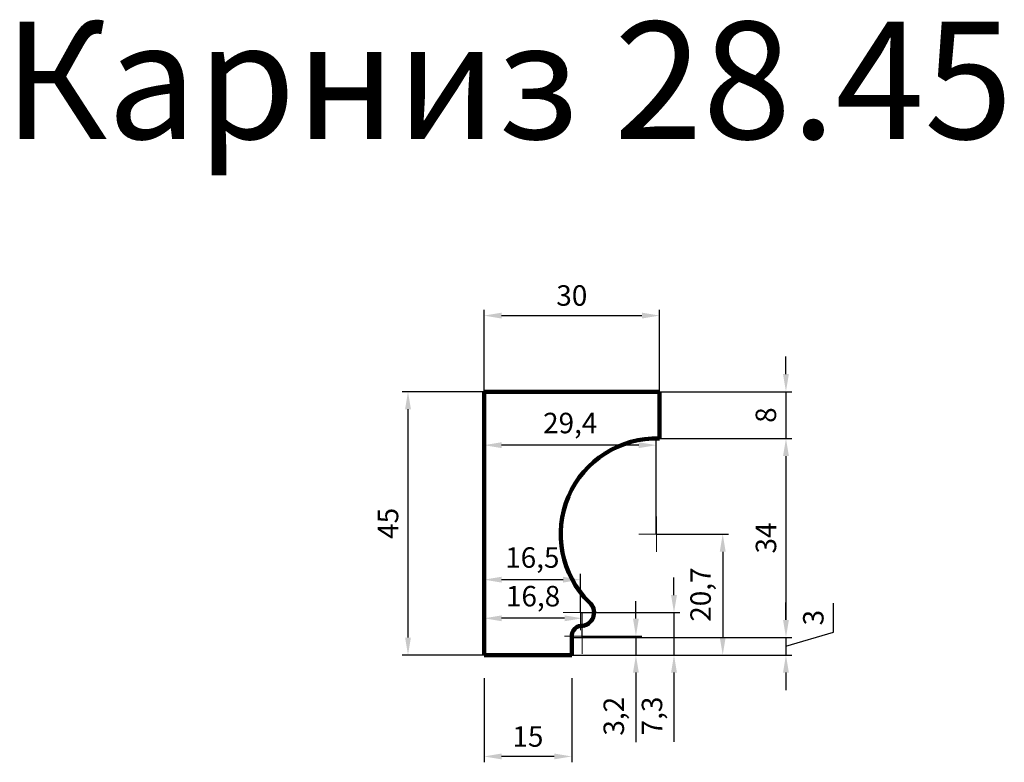
# Model space of a CAD drawing. Units: millimetres. Extents: x 2318 to 4001, y 40195 to 41464.
import ezdxf

# ---------------------------------------------------------------- set-up
doc = ezdxf.new("R2010")
doc.units = ezdxf.units.MM
doc.dimstyles.new('Копия(2) ISO-25', dxfattribs={"dimtxt": 35, "dimasz": 30, "dimexe": 10, "dimexo": 0, "dimgap": 12, "dimtad": 1, "dimdec": 1, "dimlfac": 0.1, "dimtxsty": 'Standard', "dimcen": 2.5, "dimadec": 0, "dimazin": 0, "dimtfac": 1, "dimtdec": 1, "dimtmove": 0, "dimatfit": 3, "dimfxl": 1, "dimtfillclr": 256, "dimlwd": 25, "dimarcsym": 0})

# ---------------------------------------------------------------- blocks, each defined once
blk = doc.blocks.new('*D33')
at = {"color": 0, "lineweight": -2, "transparency": 16777216}
for p, q in [((3111.4, 40828), (3111.4, 40968)), ((3411.4, 40828), (3411.4, 40968))]:
    blk.add_line(p, q, dxfattribs=at)
at = {"color": 0, "lineweight": 25, "transparency": 16777216}
blk.add_line((3141.4, 40958), (3381.4, 40958), dxfattribs=at)
at = {"color": 0, "transparency": 16777216}
for points in [[(3141.4, 40963), (3141.4, 40953), (3111.4, 40958)], [(3381.4, 40963), (3381.4, 40953), (3411.4, 40958)]]:
    blk.add_solid(points, dxfattribs=at)
at = {"layer": 'Defpoints', "color": 0, "transparency": 16777216}
for p in [(3411.4, 40958), (3111.4, 40828), (3411.4, 40828)]:
    blk.add_point(p, dxfattribs=at)
at = {"color": 0, "transparency": 16777216, "insert": (3261.4, 40987.8), "char_height": 35, "attachment_point": 5}
blk.add_mtext('30', dxfattribs=at)
blk = doc.blocks.new('*D34')
at = {"color": 0, "lineweight": -2, "transparency": 16777216}
for p, q in [((3111.4, 40828), (2971.4, 40828)), ((3111.4, 40378), (2971.4, 40378))]:
    blk.add_line(p, q, dxfattribs=at)
at = {"color": 0, "lineweight": 25, "transparency": 16777216}
blk.add_line((2981.4, 40408), (2981.4, 40798), dxfattribs=at)
at = {"color": 0, "transparency": 16777216}
for points in [[(2976.4, 40798), (2986.4, 40798), (2981.4, 40828)], [(2976.4, 40408), (2986.4, 40408), (2981.4, 40378)]]:
    blk.add_solid(points, dxfattribs=at)
at = {"layer": 'Defpoints', "color": 0, "transparency": 16777216}
for p in [(2981.4, 40828), (3111.4, 40828), (3111.4, 40378)]:
    blk.add_point(p, dxfattribs=at)
at = {"color": 0, "transparency": 16777216, "insert": (2951.8, 40603), "char_height": 35, "attachment_point": 5, "rotation": 90}
blk.add_mtext('45', dxfattribs=at)
blk = doc.blocks.new('*D35')
at = {"color": 0, "lineweight": -2, "transparency": 16777216}
for p, q in [((3111.4, 40338.6), (3111.4, 40194.8)), ((3261.4, 40338.6), (3261.4, 40194.8))]:
    blk.add_line(p, q, dxfattribs=at)
at = {"color": 0, "lineweight": 25, "transparency": 16777216}
blk.add_line((3231.4, 40204.8), (3141.4, 40204.8), dxfattribs=at)
at = {"color": 0, "transparency": 16777216}
for points in [[(3141.4, 40209.8), (3141.4, 40199.8), (3111.4, 40204.8)], [(3231.4, 40209.8), (3231.4, 40199.8), (3261.4, 40204.8)]]:
    blk.add_solid(points, dxfattribs=at)
at = {"layer": 'Defpoints', "color": 0, "transparency": 16777216}
for p in [(3111.4, 40338.6), (3261.4, 40338.6), (3111.4, 40204.8)]:
    blk.add_point(p, dxfattribs=at)
at = {"color": 0, "transparency": 16777216, "insert": (3186.4, 40234.4), "char_height": 35, "attachment_point": 5}
blk.add_mtext('15', dxfattribs=at)
blk = doc.blocks.new('олд')
at = {"color": 0, "lineweight": 0}
for p, q in [((19640, 32180), (19640, 32210)), ((19640, 32180), (19610, 32180)), ((19640, 32150), (19640, 32180)), ((19640, 32180), (19670, 32180))]:
    blk.add_line(p, q, dxfattribs=at)
blk = doc.blocks.new('*D36')
at = {"color": 0, "lineweight": 25, "transparency": 16777216}
for p, q in [((3627.5, 40858), (3627.5, 40888)), ((3627.5, 40828), (3627.5, 40748)), ((3627.5, 40718), (3627.5, 40688))]:
    blk.add_line(p, q, dxfattribs=at)
at = {"color": 0, "lineweight": -2, "transparency": 16777216}
for p, q in [((3411.4, 40828), (3637.5, 40828)), ((3411.4, 40748), (3637.5, 40748))]:
    blk.add_line(p, q, dxfattribs=at)
at = {"color": 0, "transparency": 16777216}
for points in [[(3622.5, 40858), (3632.5, 40858), (3627.5, 40828)], [(3622.5, 40718), (3632.5, 40718), (3627.5, 40748)]]:
    blk.add_solid(points, dxfattribs=at)
at = {"layer": 'Defpoints', "color": 0, "transparency": 16777216}
for p in [(3411.4, 40828), (3411.4, 40748), (3627.5, 40748)]:
    blk.add_point(p, dxfattribs=at)
at = {"color": 0, "transparency": 16777216, "insert": (3597.7, 40788), "char_height": 35, "attachment_point": 5, "rotation": 90}
blk.add_mtext('8', dxfattribs=at)
blk = doc.blocks.new('*D37')
at = {"color": 0, "lineweight": -2, "transparency": 16777216}
for p, q in [((3411.4, 40748), (3637.5, 40748)), ((3261.4, 40408), (3637.5, 40408))]:
    blk.add_line(p, q, dxfattribs=at)
at = {"color": 0, "lineweight": 25, "transparency": 16777216}
blk.add_line((3627.5, 40718), (3627.5, 40438), dxfattribs=at)
at = {"color": 0, "transparency": 16777216}
for points in [[(3622.5, 40718), (3632.5, 40718), (3627.5, 40748)], [(3622.5, 40438), (3632.5, 40438), (3627.5, 40408)]]:
    blk.add_solid(points, dxfattribs=at)
at = {"layer": 'Defpoints', "color": 0, "transparency": 16777216}
for p in [(3411.4, 40748), (3261.4, 40408), (3627.5, 40408)]:
    blk.add_point(p, dxfattribs=at)
at = {"color": 0, "transparency": 16777216, "insert": (3597.9, 40578), "char_height": 35, "attachment_point": 5, "rotation": 90}
blk.add_mtext('34', dxfattribs=at)
blk = doc.blocks.new('*D38')
at = {"color": 0, "lineweight": 25, "transparency": 16777216}
for p, q in [((3627.5, 40438), (3627.5, 40468)), ((3708.5, 40417.2), (3708.5, 40466.5)), ((3627.5, 40393), (3708.5, 40417.2)), ((3627.5, 40408), (3627.5, 40378)), ((3627.5, 40408), (3627.5, 40378)), ((3627.5, 40348), (3627.5, 40318))]:
    blk.add_line(p, q, dxfattribs=at)
at = {"color": 0, "lineweight": -2, "transparency": 16777216}
for p, q in [((3261.4, 40408), (3637.5, 40408)), ((3261.4, 40378), (3637.5, 40378))]:
    blk.add_line(p, q, dxfattribs=at)
at = {"color": 0, "transparency": 16777216}
for points in [[(3622.5, 40438), (3632.5, 40438), (3627.5, 40408)], [(3622.5, 40348), (3632.5, 40348), (3627.5, 40378)]]:
    blk.add_solid(points, dxfattribs=at)
at = {"layer": 'Defpoints', "color": 0, "transparency": 16777216}
for p in [(3261.4, 40408), (3261.4, 40378), (3627.5, 40378)]:
    blk.add_point(p, dxfattribs=at)
at = {"color": 0, "transparency": 16777216, "insert": (3678.8, 40441.9), "char_height": 35, "attachment_point": 5, "rotation": 90}
blk.add_mtext('3', dxfattribs=at)
blk = doc.blocks.new('*D39')
at = {"color": 0, "lineweight": -2, "transparency": 16777216}
for p, q in [((3111.4, 40584.6), (3111.4, 40746.6)), ((3405.9, 40584.6), (3405.9, 40746.6))]:
    blk.add_line(p, q, dxfattribs=at)
at = {"color": 0, "lineweight": 25, "transparency": 16777216}
blk.add_line((3375.9, 40736.6), (3141.4, 40736.6), dxfattribs=at)
at = {"color": 0, "transparency": 16777216}
for points in [[(3141.4, 40741.6), (3141.4, 40731.6), (3111.4, 40736.6)], [(3375.9, 40741.6), (3375.9, 40731.6), (3405.9, 40736.6)]]:
    blk.add_solid(points, dxfattribs=at)
at = {"layer": 'Defpoints', "color": 0, "transparency": 16777216}
for p in [(3111.4, 40736.6), (3111.4, 40584.6), (3405.9, 40584.6)]:
    blk.add_point(p, dxfattribs=at)
at = {"color": 0, "transparency": 16777216, "insert": (3258.7, 40769.9), "char_height": 35, "attachment_point": 5}
blk.add_mtext('29,4', dxfattribs=at)
blk = doc.blocks.new('*D40')
at = {"color": 0, "lineweight": -2, "transparency": 16777216}
for p, q in [((3405.9, 40584.6), (3529.4, 40584.6)), ((3261.4, 40378), (3529.4, 40378))]:
    blk.add_line(p, q, dxfattribs=at)
at = {"color": 0, "lineweight": 25, "transparency": 16777216}
blk.add_line((3519.4, 40554.6), (3519.4, 40408), dxfattribs=at)
at = {"color": 0, "transparency": 16777216}
for points in [[(3514.4, 40554.6), (3524.4, 40554.6), (3519.4, 40584.6)], [(3514.4, 40408), (3524.4, 40408), (3519.4, 40378)]]:
    blk.add_solid(points, dxfattribs=at)
at = {"layer": 'Defpoints', "color": 0, "transparency": 16777216}
for p in [(3405.9, 40584.6), (3261.4, 40378), (3519.4, 40378)]:
    blk.add_point(p, dxfattribs=at)
at = {"color": 0, "transparency": 16777216, "insert": (3486.1, 40481.3), "char_height": 35, "attachment_point": 5, "rotation": 90}
blk.add_mtext('20,7', dxfattribs=at)
blk = doc.blocks.new('*D41')
at = {"color": 0, "lineweight": -2, "transparency": 16777216}
for p, q in [((3111.4, 40450.5), (3111.4, 40516.8)), ((3276.4, 40450.5), (3276.4, 40516.8))]:
    blk.add_line(p, q, dxfattribs=at)
at = {"color": 0, "lineweight": 25, "transparency": 16777216}
blk.add_line((3246.4, 40506.8), (3141.4, 40506.8), dxfattribs=at)
at = {"color": 0, "transparency": 16777216}
for points in [[(3141.4, 40511.8), (3141.4, 40501.8), (3111.4, 40506.8)], [(3246.4, 40511.8), (3246.4, 40501.8), (3276.4, 40506.8)]]:
    blk.add_solid(points, dxfattribs=at)
at = {"layer": 'Defpoints', "color": 0, "transparency": 16777216}
for p in [(3111.4, 40506.8), (3111.4, 40450.5), (3276.4, 40450.5)]:
    blk.add_point(p, dxfattribs=at)
at = {"color": 0, "transparency": 16777216, "insert": (3193.9, 40540.1), "char_height": 35, "attachment_point": 5}
blk.add_mtext('16,5', dxfattribs=at)
blk = doc.blocks.new('*D42')
at = {"color": 0, "lineweight": 25, "transparency": 16777216}
for p, q in [((3436.1, 40480.5), (3436.1, 40510.5)), ((3436.1, 40450.5), (3436.1, 40378)), ((3436.1, 40348), (3436.1, 40229.8))]:
    blk.add_line(p, q, dxfattribs=at)
at = {"color": 0, "lineweight": -2, "transparency": 16777216}
for p, q in [((3276.4, 40450.5), (3446.1, 40450.5)), ((3261.4, 40378), (3446.1, 40378))]:
    blk.add_line(p, q, dxfattribs=at)
at = {"color": 0, "transparency": 16777216}
for points in [[(3431.1, 40480.5), (3441.1, 40480.5), (3436.1, 40450.5)], [(3431.1, 40348), (3441.1, 40348), (3436.1, 40378)]]:
    blk.add_solid(points, dxfattribs=at)
at = {"layer": 'Defpoints', "color": 0, "transparency": 16777216}
for p in [(3276.4, 40450.5), (3261.4, 40378), (3436.1, 40378)]:
    blk.add_point(p, dxfattribs=at)
at = {"color": 0, "transparency": 16777216, "insert": (3403, 40273.9), "char_height": 35, "attachment_point": 5, "rotation": 90}
blk.add_mtext('7,3', dxfattribs=at)
blk = doc.blocks.new('*D43')
at = {"color": 0, "lineweight": 25, "transparency": 16777216}
for p, q in [((3371, 40440.3), (3371, 40470.3)), ((3371, 40410.3), (3371, 40378)), ((3371, 40348), (3371, 40229.1))]:
    blk.add_line(p, q, dxfattribs=at)
at = {"color": 0, "lineweight": -2, "transparency": 16777216}
for p, q in [((3279.1, 40410.3), (3381, 40410.3)), ((3261.4, 40378), (3381, 40378))]:
    blk.add_line(p, q, dxfattribs=at)
at = {"color": 0, "transparency": 16777216}
for points in [[(3366, 40440.3), (3376, 40440.3), (3371, 40410.3)], [(3366, 40348), (3376, 40348), (3371, 40378)]]:
    blk.add_solid(points, dxfattribs=at)
at = {"layer": 'Defpoints', "color": 0, "transparency": 16777216}
for p in [(3279.1, 40410.3), (3261.4, 40378), (3371, 40378)]:
    blk.add_point(p, dxfattribs=at)
at = {"color": 0, "transparency": 16777216, "insert": (3337.7, 40273.5), "char_height": 35, "attachment_point": 5, "rotation": 90}
blk.add_mtext('3,2', dxfattribs=at)
blk = doc.blocks.new('*D44')
at = {"color": 0, "lineweight": -2, "transparency": 16777216}
for p, q in [((3111.4, 40378), (3111.4, 40450.8)), ((3279.1, 40408), (3279.1, 40450.8))]:
    blk.add_line(p, q, dxfattribs=at)
at = {"color": 0, "lineweight": 25, "transparency": 16777216}
blk.add_line((3249.1, 40440.8), (3141.4, 40440.8), dxfattribs=at)
at = {"color": 0, "transparency": 16777216}
for points in [[(3141.4, 40445.8), (3141.4, 40435.8), (3111.4, 40440.8)], [(3249.1, 40445.8), (3249.1, 40435.8), (3279.1, 40440.8)]]:
    blk.add_solid(points, dxfattribs=at)
at = {"layer": 'Defpoints', "color": 0, "transparency": 16777216}
for p in [(3111.4, 40440.8), (3279.1, 40408), (3111.4, 40378)]:
    blk.add_point(p, dxfattribs=at)
at = {"color": 0, "transparency": 16777216, "insert": (3195.2, 40474.1), "char_height": 35, "attachment_point": 5}
blk.add_mtext('16,8', dxfattribs=at)

msp = doc.modelspace()

# ---------------------------------------------------------------- linework, layer by layer
at = {"color": 0, "lineweight": 106}
for p, q in [((3111.42, 40377.95), (3111.42, 40827.95)), ((3111.42, 40827.95), (3411.42, 40827.95)), ((3411.42, 40827.95), (3411.42, 40747.95)), ((3261.42, 40377.95), (3261.42, 40407.95)), ((3111.42, 40377.95), (3261.42, 40377.95))]:
    msp.add_line(p, q, dxfattribs=at)
for centre, radius, start, end in [((3405.92, 40584.6), 163.45, 88.06941, 225.53341), ((3276.38, 40450.47), 23.07, 282.63148, 49.29603), ((3279.06, 40410.32), 17.79, 82.35915, 187.64085)]:
    msp.add_arc(centre, radius, start, end, dxfattribs=at)

# ---------------------------------------------------------------- block references
at = {"color": 0, "lineweight": 0}
for p in [(-16234.08, 8404.6), (-16363.62, 8270.47), (-16360.94, 8230.32)]:
    msp.add_blockref('олд', p, dxfattribs=at)

# ---------------------------------------------------------------- texts
at = {"insert": (2290, 41460), "char_height": 200, "attachment_point": 1}
msp.add_mtext_dynamic_manual_height_columns('Карниз 28.45', width=3440, gutter_width=12.5, heights=[0], dxfattribs=at)

# ---------------------------------------------------------------- dimensions: what is measured, and where the dimension line sits
at = {"color": 0}
dim = msp.add_linear_dim(base=(3411.42, 40957.95), p1=(3111.42, 40827.95), p2=(3411.42, 40827.95), dimstyle='Копия(2) ISO-25', dxfattribs=at)
dim.commit()
dim.dimension.update_dxf_attribs({"geometry": '*D33', "text_midpoint": (3261.42, 40987.75)})
for base, p1, p2, picture, middle in [((3627.52, 40747.95), (3411.42, 40827.95), (3411.42, 40747.95), '*D36', (3597.72, 40787.95)), ((3519.37, 40377.95), (3405.92, 40584.6), (3261.42, 40377.95), '*D40', (3486.07, 40481.28)), ((3436.14, 40377.95), (3276.38, 40450.47), (3261.42, 40377.95), '*D42', (3402.99, 40273.85)), ((3370.96, 40377.95), (3279.06, 40410.32), (3261.42, 40377.95), '*D43', (3337.66, 40273.53))]:
    dim = msp.add_linear_dim(base=base, p1=p1, p2=p2, angle=90, dimstyle='Копия(2) ISO-25')
    dim.commit()
    dim.dimension.update_dxf_attribs({"geometry": picture, "text_midpoint": middle})
dim = msp.add_linear_dim(base=(2981.42, 40827.95), p1=(3111.42, 40377.95), p2=(3111.42, 40827.95), angle=90, dimstyle='Копия(2) ISO-25', dxfattribs=at)
dim.commit()
dim.dimension.update_dxf_attribs({"geometry": '*D34', "text_midpoint": (2951.77, 40602.95)})
for base, p1, p2, picture, middle in [((3111.4224, 40736.6416), (3405.9161, 40584.5997), (3111.4224, 40584.5997), '*D39', (3258.6693, 40769.9416)), ((3111.42, 40506.82), (3276.38, 40450.47), (3111.42, 40450.47), '*D41', (3193.9, 40540.12)), ((3111.42, 40440.76), (3279.06, 40407.95), (3111.42, 40377.95), '*D44', (3195.24, 40474.06))]:
    dim = msp.add_linear_dim(base=base, p1=p1, p2=p2, dimstyle='Копия(2) ISO-25')
    dim.commit()
    dim.dimension.update_dxf_attribs({"geometry": picture, "text_midpoint": middle})
for base, p1, p2, picture, middle in [((3627.52, 40407.95), (3411.42, 40747.95), (3261.42, 40407.95), '*D37', (3597.87, 40577.95)), ((3627.52, 40377.95), (3261.42, 40407.95), (3261.42, 40377.95), '*D38', (3678.82, 40429.24))]:
    dim = msp.add_linear_dim(base=base, p1=p1, p2=p2, angle=90, dimstyle='Копия(2) ISO-25', override={"dimtmove": 1})
    dim.commit()
    dim.dimension.update_dxf_attribs({"geometry": picture, "text_midpoint": middle})
dim = msp.add_linear_dim(base=(3111.42, 40204.8), p1=(3261.42, 40338.58), p2=(3111.42, 40338.58), angle=180, dimstyle='Копия(2) ISO-25', dxfattribs=at)
dim.commit()
dim.dimension.update_dxf_attribs({"geometry": '*D35', "text_midpoint": (3186.42, 40204.8), "dimtype": 160})

doc.saveas('drawing.dxf')
